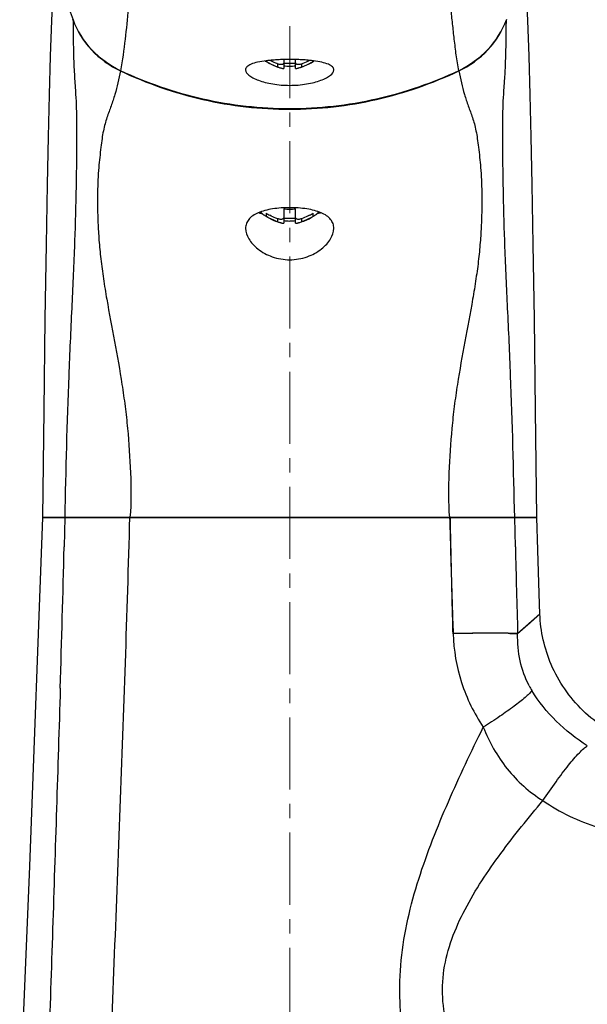
# Model space of a CAD drawing. Units: millimetres. Extents: x 2924 to 3957, y -75 to 645.
# Drawn here: x 3671 to 3719, y 471 to 555 of the extents above; entities that cross this region are included whole.
import ezdxf

# ---------------------------------------------------------------- set-up
doc = ezdxf.new("R2010")
doc.units = ezdxf.units.MM
doc.header["$LTSCALE"] = 16.335
doc.header["$PDMODE"] = 3
doc.header["$PDSIZE"] = 0.3
doc.linetypes.add('CENTER', pattern=[0.6, 0.375, -0.075, 0.075, -0.075])
doc.layers.get('0').update_dxf_attribs({"linetype": 'CONTINUOUS'})
doc.layers.get('Defpoints').update_dxf_attribs({"linetype": 'CONTINUOUS'})
for name, color, linetype in [('931-L0Z00001CP0', 7, 'CONTINUOUS'), ('931-L1X566N0', 7, 'CONTINUOUS'), ('931-L4Z00003CP0', 7, 'CONTINUOUS'), ('931-T1Z00002CP0', 7, 'CONTINUOUS'), ('F1A9070BASHOUCENTER', 7, 'CONTINUOUS')]:
    doc.layers.add(name, color=color, linetype=linetype)
doc.styles.get("Standard").update_dxf_attribs({"font": 'simfang.ttf'})
doc.styles.add('WMF-宋体0', font='txt')
doc.dimstyles.get("Standard").update_dxf_attribs({"dimtxt": 2.3, "dimasz": 2.4, "dimexe": 2, "dimexo": 0.8, "dimtad": 1, "dimdsep": 46, "dimtxsty": 'Standard', "dimcen": 0.09, "dimclrt": 3, "dimazin": 2, "dimtol": 1, "dimtp": 0.01, "dimtm": 0.01, "dimtfac": 1, "dimtofl": 0, "dimtmove": 0, "dimatfit": 3, "dimfxl": 0, "dimtolj": 1, "dimarcsym": 0})

# ---------------------------------------------------------------- blocks, each defined once
blk = doc.blocks.new('*D24')
at = {"color": 3, "lineweight": -2, "transparency": 16777216}
for p, q in [((3692.966, 600.002), (3639.28, 600.002)), ((3640.28, 593.002), (3640.28, 420.503)), ((3667.992, 413.503), (3639.28, 413.503))]:
    blk.add_line(p, q, dxfattribs=at)
at = {"color": 3, "transparency": 16777216}
for points in [[(3639.114, 593.002), (3641.447, 593.002), (3640.28, 600.002)], [(3639.114, 420.503), (3641.447, 420.503), (3640.28, 413.503)]]:
    blk.add_solid(points, dxfattribs=at)
at = {"layer": 'Defpoints', "color": 0, "transparency": 16777216}
for p in [(3693.766, 600.002), (3640.28, 413.503), (3668.792, 413.503)]:
    blk.add_point(p, dxfattribs=at)
at = {"color": 3, "lineweight": 13, "transparency": 16777216, "insert": (3635.655, 506.753), "char_height": 8, "attachment_point": 5, "rotation": 90, "style": 'WMF-宋体0'}
blk.add_mtext('\\A1;186', dxfattribs=at)
blk = doc.blocks.new('*D25')
at = {"color": 3, "lineweight": -2, "transparency": 16777216}
for p, q in [((3667.542, 387.803), (3667.542, 612.279)), ((3780.046, 548.717), (3780.046, 612.279)), ((3773.046, 611.279), (3674.542, 611.279))]:
    blk.add_line(p, q, dxfattribs=at)
at = {"color": 3, "transparency": 16777216}
for points in [[(3674.542, 612.445), (3674.542, 610.112), (3667.542, 611.279)], [(3773.046, 612.445), (3773.046, 610.112), (3780.046, 611.279)]]:
    blk.add_solid(points, dxfattribs=at)
at = {"layer": 'Defpoints', "color": 0, "transparency": 16777216}
for p in [(3667.542, 611.279), (3780.046, 547.917), (3667.542, 387.003)]:
    blk.add_point(p, dxfattribs=at)
at = {"color": 3, "lineweight": 13, "transparency": 16777216, "insert": (3723.794, 615.904), "char_height": 8, "attachment_point": 5, "style": 'WMF-宋体0'}
blk.add_mtext('\\A1;112.5', dxfattribs=at)
blk = doc.blocks.new('*D27')
at = {"color": 3, "lineweight": -2, "transparency": 16777216}
for p, q in [((3692.966, 600.002), (3623.988, 600.002)), ((3624.988, 367.003), (3624.988, 593.002)), ((3677.492, 360.003), (3623.988, 360.003))]:
    blk.add_line(p, q, dxfattribs=at)
at = {"color": 3, "transparency": 16777216}
for points in [[(3623.821, 593.002), (3626.155, 593.002), (3624.988, 600.002)], [(3623.821, 367.003), (3626.155, 367.003), (3624.988, 360.003)]]:
    blk.add_solid(points, dxfattribs=at)
at = {"layer": 'Defpoints', "color": 0, "transparency": 16777216}
for p in [(3624.988, 600.002), (3693.766, 600.002), (3678.292, 360.003)]:
    blk.add_point(p, dxfattribs=at)
at = {"color": 3, "lineweight": 13, "transparency": 16777216, "insert": (3620.363, 480.003), "char_height": 8, "attachment_point": 5, "rotation": 90, "style": 'WMF-宋体0'}
blk.add_mtext('\\A1;240', dxfattribs=at)

msp = doc.modelspace()

# ---------------------------------------------------------------- linework, layer by layer
at = {"layer": '931-L0Z00001CP0', "color": 7, "linetype": 'Continuous'}
for p, q in [((3675.546, 549.23), (3675.556, 549.083)), ((3672.788, 512.503), (3714.786, 512.503))]:
    msp.add_line(p, q, dxfattribs=at)
for points in [[(3674.021, 563.925), (3673.836, 560.732), (3673.678, 557.652), (3673.549, 554.776), (3673.438, 551.744), (3673.339, 548.436), (3673.249, 544.879), (3673.166, 540.822), (3673.079, 535.724), (3672.989, 529.383), (3672.893, 521.618), (3672.787, 512.503)], [(3714.786, 512.503), (3714.68, 521.618), (3714.584, 529.383), (3714.494, 535.724), (3714.408, 540.822), (3714.324, 544.879), (3714.235, 548.436), (3714.135, 551.745), (3714.025, 554.776), (3713.895, 557.652), (3713.737, 560.732), (3713.552, 563.925)]]:
    msp.add_lwpolyline(points, dxfattribs=at)
msp.add_arc((3569.289, 559.088), 143.078, 355.99411, 356.21692, dxfattribs=at)
msp.add_open_spline([(3674.349, 558.499), (3674.582, 557.253), (3674.931, 556.025), (3675.371, 554.836)], degree=3, dxfattribs=at)
for points, knots in [([(3675.371, 554.836), (3675.373, 554.404), (3675.382, 553.526), (3675.404, 552.177), (3675.449, 550.74), (3675.51, 549.75), (3675.546, 549.23)], [0, 0, 0, 0, 0.231082, 0.469297, 0.721558, 1, 1, 1, 1]), ([(3675.371, 554.836), (3675.718, 553.896), (3676.805, 552.13), (3678.482, 550.914), (3679.399, 550.481)], [0, 0, 0, 0, 0.496959, 1, 1, 1, 1]), ([(3708.174, 550.481), (3709.091, 550.914), (3710.768, 552.13), (3711.855, 553.897), (3712.203, 554.836)], [0, 0, 0, 0, 0.503042, 1, 1, 1, 1]), ([(3712.056, 549.648), (3712.087, 550.122), (3712.147, 551.241), (3712.185, 552.971), (3712.199, 554.226), (3712.203, 554.836)], [0, 0, 0, 0, 0.274771, 0.64759, 1, 1, 1, 1]), ([(3679.399, 550.481), (3679.333, 550.144), (3679.198, 549.471), (3678.94, 548.474), (3678.67, 547.66), (3678.433, 547.009), (3678.248, 546.505), (3678.08, 545.965), (3677.938, 545.367), (3677.831, 544.699), (3677.701, 543.66), (3677.53, 542.14), (3677.449, 540.449), (3677.452, 538.878), (3677.489, 537.52), (3677.572, 536.043), (3677.724, 534.455), (3677.95, 532.779), (3678.334, 530.436), (3678.912, 527.445), (3679.454, 524.413), (3679.808, 521.946), (3680.084, 519.446), (3680.285, 516.299), (3680.326, 513.763), (3680.212, 512.503)], [0, 0, 0, 0, 0.026823, 0.05359, 0.080318, 0.09382, 0.107651, 0.122212, 0.138023, 0.155593, 0.175021, 0.219808, 0.274954, 0.307122, 0.342477, 0.381006, 0.422653, 0.466997, 0.513093, 0.608041, 0.704844, 0.753638, 0.802628, 0.901166, 1, 1, 1, 1]), ([(3679.399, 550.481), (3681.633, 549.427), (3686.349, 547.787), (3693.787, 546.933), (3701.225, 547.787), (3705.94, 549.427), (3708.174, 550.481)], [0, 0, 0, 0, 0.24963, 0.5, 0.75037, 1, 1, 1, 1]), ([(3708.174, 550.481), (3708.238, 550.143), (3708.375, 549.471), (3708.633, 548.474), (3708.958, 547.491), (3709.273, 546.67), (3709.494, 545.965), (3709.633, 545.366), (3709.741, 544.699), (3709.879, 543.661), (3710.037, 542.14), (3710.126, 540.449), (3710.123, 538.878), (3710.084, 537.52), (3710, 536.042), (3709.851, 534.454), (3709.623, 532.778), (3709.238, 530.435), (3708.662, 527.444), (3708.119, 524.412), (3707.766, 521.946), (3707.49, 519.446), (3707.288, 516.299), (3707.247, 513.763), (3707.362, 512.503)], [0, 0, 0, 0, 0.026825, 0.053592, 0.080324, 0.107646, 0.122206, 0.138044, 0.155583, 0.174944, 0.219861, 0.274947, 0.307092, 0.342478, 0.381077, 0.422698, 0.467001, 0.513146, 0.608067, 0.704851, 0.753647, 0.802637, 0.901171, 1, 1, 1, 1]), ([(3675.556, 549.083), (3675.583, 548.692), (3675.638, 547.897), (3675.671, 546.644), (3675.672, 545.253), (3675.67, 543.673), (3675.653, 541.893), (3675.604, 539.138), (3675.496, 535.248), (3675.253, 530.11), (3674.894, 522.456), (3674.751, 516.526), (3674.663, 512.503)], [0, 0, 0, 0, 0.032125, 0.065359, 0.102695, 0.146141, 0.194841, 0.248598, 0.371993, 0.51381, 0.670184, 1, 1, 1, 1]), ([(3712.91, 512.503), (3712.822, 516.528), (3712.68, 522.461), (3712.319, 530.118), (3712.077, 535.257), (3711.969, 539.148), (3711.92, 541.903), (3711.903, 543.683), (3711.901, 545.262), (3711.903, 546.653), (3711.936, 547.906), (3711.991, 548.701), (3712.018, 549.092)], [0, 0, 0, 0, 0.329898, 0.486292, 0.62811, 0.751495, 0.805238, 0.853925, 0.897342, 0.934653, 0.967872, 1, 1, 1, 1]), ([(3693.787, 538.845), (3693.3, 538.845), (3692.588, 538.799), (3691.695, 538.62), (3691.125, 538.433), (3690.654, 538.186), (3690.299, 537.876), (3690.081, 537.502), (3690.037, 537.227), (3690.037, 537.093)], [0, 0, 0, 0, 0.322423, 0.470008, 0.602795, 0.719022, 0.819957, 0.910911, 1, 1, 1, 1]), ([(3697.537, 537.093), (3697.537, 537.227), (3697.492, 537.502), (3697.274, 537.876), (3696.919, 538.186), (3696.449, 538.433), (3695.878, 538.62), (3694.985, 538.799), (3694.273, 538.845), (3693.787, 538.845)], [0, 0, 0, 0, 0.089107, 0.180075, 0.28102, 0.397248, 0.530024, 0.677604, 1, 1, 1, 1]), ([(3690.037, 537.093), (3690.037, 536.782), (3690.219, 536.288), (3690.642, 535.731), (3691.267, 535.152), (3692.311, 534.586), (3693.282, 534.418), (3693.787, 534.418)], [0, 0, 0, 0, 0.186986, 0.298051, 0.420818, 0.696359, 1, 1, 1, 1]), ([(3693.787, 534.418), (3694.292, 534.418), (3695.262, 534.586), (3696.306, 535.152), (3696.931, 535.731), (3697.354, 536.288), (3697.537, 536.782), (3697.537, 537.093)], [0, 0, 0, 0, 0.303593, 0.579079, 0.701828, 0.812928, 1, 1, 1, 1])]:
    msp.add_open_spline(points, degree=3, knots=knots, dxfattribs=at)
at = {"layer": '931-L1X566N0', "color": 7, "linetype": 'Continuous'}
for p, q in [((3691.787, 551.331), (3691.787, 551.294)), ((3692.787, 550.815), (3692.787, 551.065)), ((3693.287, 551.436), (3693.287, 550.69)), ((3693.287, 551.125), (3694.287, 551.125)), ((3694.287, 550.69), (3694.287, 551.437)), ((3694.787, 551.065), (3694.787, 550.815)), ((3695.787, 551.294), (3695.787, 551.333)), ((3693.287, 538.753), (3693.287, 537.523)), ((3694.287, 537.523), (3694.287, 538.753)), ((3691.513, 538.289), (3691.512, 538.289)), ((3691.787, 538.378), (3691.787, 538.127)), ((3691.787, 538.334), (3691.861, 538.334)), ((3692.787, 537.648), (3692.787, 537.899)), ((3693.287, 537.958), (3694.287, 537.958)), ((3694.787, 537.899), (3694.787, 537.648)), ((3695.712, 538.334), (3695.787, 538.334)), ((3695.787, 538.127), (3695.787, 538.378)), ((3696.061, 538.289), (3696.061, 538.289))]:
    msp.add_line(p, q, dxfattribs=at)
for centre, radius, start, end in [((3694.83, 556.267), 5.844, 237.80678, 238.53753), ((3692.743, 556.269), 5.846, 301.46258, 302.22078), ((3693.788, 554.17), 3.29, 261.2395, 269.98174), ((3693.786, 554.165), 3.285, 270.01501, 278.76894), ((3693.788, 542), 3.285, 261.23106, 269.98499), ((3693.786, 542.005), 3.29, 270.01826, 278.7605), ((3691.801, 538.721), 0.519, 229.8294, 231.41743), ((3691.962, 538.945), 0.795, 232.64635, 235.56894), ((3694.93, 543.261), 6.033, 235.49395, 238.51758), ((3694.719, 543.154), 5.604, 238.45428, 242.09768), ((3693.788, 541.003), 3.29, 261.2395, 269.98174), ((3693.786, 540.999), 3.285, 270.01501, 278.76894), ((3692.815, 543.224), 5.685, 297.92008, 301.51986), ((3692.643, 543.261), 6.033, 301.48243, 304.50604), ((3695.6, 538.961), 0.815, 304.46702, 307.32874), ((3695.764, 538.732), 0.533, 308.5099, 309.3366)]:
    msp.add_arc(centre, radius, start, end, dxfattribs=at)
for points, knots in [([(3691.78, 551.283), (3691.859, 551.234), (3692.18, 551.048), (3692.521, 550.895), (3692.784, 550.806)], [0, 0, 0, 0, 0.250832, 1, 1, 1, 1]), ([(3691.787, 551.294), (3691.865, 551.245), (3692.185, 551.06), (3692.524, 550.906), (3692.787, 550.815)], [0, 0, 0, 0, 0.249678, 1, 1, 1, 1]), ([(3692.787, 551.065), (3692.728, 551.086), (3692.494, 551.172), (3692.268, 551.277), (3692.103, 551.364)], [0, 0, 0, 0, 0.250423, 1, 1, 1, 1]), ([(3693.287, 551.19), (3693.287, 551.172), (3693.281, 551.136), (3693.251, 551.086), (3693.203, 551.049), (3693.137, 551.025), (3693.06, 551.015), (3692.972, 551.019), (3692.88, 551.036), (3692.818, 551.054), (3692.787, 551.065)], [0, 0, 0, 0, 0.091594, 0.182871, 0.282252, 0.396334, 0.527696, 0.67488, 0.833912, 1, 1, 1, 1]), ([(3694.787, 551.065), (3694.756, 551.054), (3694.693, 551.036), (3694.601, 551.019), (3694.514, 551.015), (3694.436, 551.025), (3694.371, 551.049), (3694.322, 551.086), (3694.292, 551.136), (3694.287, 551.172), (3694.287, 551.19)], [0, 0, 0, 0, 0.166087, 0.325134, 0.472316, 0.603671, 0.71775, 0.817121, 0.908398, 1, 1, 1, 1]), ([(3695.471, 551.364), (3695.416, 551.335), (3695.194, 551.223), (3694.963, 551.126), (3694.787, 551.065)], [0, 0, 0, 0, 0.249741, 1, 1, 1, 1]), ([(3694.787, 550.815), (3694.874, 550.845), (3695.22, 550.977), (3695.55, 551.149), (3695.787, 551.294)], [0, 0, 0, 0, 0.250674, 1, 1, 1, 1]), ([(3694.789, 550.806), (3694.877, 550.836), (3695.225, 550.966), (3695.556, 551.137), (3695.794, 551.283)], [0, 0, 0, 0, 0.249248, 1, 1, 1, 1]), ([(3692.784, 550.806), (3692.816, 550.796), (3692.944, 550.754), (3693.074, 550.719), (3693.172, 550.697)], [0, 0, 0, 0, 0.250949, 1, 1, 1, 1]), ([(3692.787, 550.815), (3692.856, 550.791), (3692.957, 550.757), (3693.086, 550.718), (3693.145, 550.703), (3693.172, 550.697)], [0, 0, 0, 0, 0.547535, 0.793533, 1, 1, 1, 1]), ([(3693.172, 550.697), (3693.18, 550.695), (3693.197, 550.691), (3693.221, 550.687), (3693.24, 550.684), (3693.257, 550.683), (3693.269, 550.682), (3693.278, 550.683), (3693.283, 550.685), (3693.285, 550.686), (3693.286, 550.688), (3693.287, 550.689), (3693.287, 550.69)], [0, 0, 0, 0, 0.229341, 0.428956, 0.597693, 0.73504, 0.841166, 0.917157, 0.944765, 0.966449, 0.983886, 1, 1, 1, 1]), ([(3694.287, 550.69), (3694.287, 550.689), (3694.287, 550.688), (3694.289, 550.686), (3694.291, 550.685), (3694.296, 550.683), (3694.304, 550.682), (3694.317, 550.683), (3694.333, 550.684), (3694.353, 550.687), (3694.376, 550.691), (3694.393, 550.695), (3694.402, 550.697)], [0, 0, 0, 0, 0.016101, 0.03353, 0.055206, 0.08281, 0.158807, 0.264923, 0.402287, 0.571031, 0.770653, 1, 1, 1, 1]), ([(3694.402, 550.697), (3694.429, 550.703), (3694.488, 550.718), (3694.616, 550.757), (3694.717, 550.791), (3694.787, 550.815)], [0, 0, 0, 0, 0.20648, 0.452486, 1, 1, 1, 1]), ([(3694.402, 550.697), (3694.434, 550.704), (3694.565, 550.736), (3694.694, 550.774), (3694.789, 550.806)], [0, 0, 0, 0, 0.248541, 1, 1, 1, 1]), ([(3691.466, 538.325), (3691.451, 538.337), (3691.425, 538.362), (3691.393, 538.404), (3691.373, 538.446), (3691.367, 538.475), (3691.366, 538.489)], [0, 0, 0, 0, 0.294517, 0.553765, 0.785228, 1, 1, 1, 1]), ([(3696.207, 538.491), (3696.206, 538.476), (3696.201, 538.445), (3696.179, 538.402), (3696.146, 538.359), (3696.117, 538.333), (3696.102, 538.32)], [0, 0, 0, 0, 0.213295, 0.443888, 0.703529, 1, 1, 1, 1]), ([(3691.476, 538.313), (3691.448, 538.319), (3691.339, 538.345), (3691.232, 538.373), (3691.154, 538.397)], [0, 0, 0, 0, 0.260867, 1, 1, 1, 1]), ([(3691.465, 538.321), (3691.439, 538.327), (3691.337, 538.352), (3691.237, 538.379), (3691.163, 538.402)], [0, 0, 0, 0, 0.261261, 1, 1, 1, 1]), ([(3691.334, 538.474), (3691.343, 538.458), (3691.363, 538.427), (3691.41, 538.371), (3691.451, 538.335), (3691.48, 538.313)], [0, 0, 0, 0, 0.251563, 0.499972, 1, 1, 1, 1]), ([(3691.512, 538.289), (3691.509, 538.291), (3691.497, 538.3), (3691.486, 538.309), (3691.477, 538.315)], [0, 0, 0, 0, 0.257678, 1, 1, 1, 1]), ([(3691.78, 538.116), (3691.859, 538.067), (3692.18, 537.881), (3692.521, 537.729), (3692.784, 537.64)], [0, 0, 0, 0, 0.250832, 1, 1, 1, 1]), ([(3691.787, 538.127), (3691.865, 538.079), (3692.185, 537.893), (3692.524, 537.739), (3692.787, 537.648)], [0, 0, 0, 0, 0.249678, 1, 1, 1, 1]), ([(3692.787, 537.899), (3692.727, 537.919), (3692.491, 538.007), (3692.263, 538.113), (3692.096, 538.201)], [0, 0, 0, 0, 0.250428, 1, 1, 1, 1]), ([(3693.287, 538.024), (3693.287, 538.006), (3693.281, 537.969), (3693.251, 537.92), (3693.203, 537.882), (3693.137, 537.858), (3693.06, 537.848), (3692.972, 537.853), (3692.88, 537.87), (3692.818, 537.888), (3692.787, 537.899)], [0, 0, 0, 0, 0.091594, 0.182871, 0.282252, 0.396334, 0.527696, 0.67488, 0.833912, 1, 1, 1, 1]), ([(3694.787, 537.899), (3694.756, 537.888), (3694.693, 537.87), (3694.601, 537.853), (3694.514, 537.848), (3694.436, 537.858), (3694.371, 537.882), (3694.322, 537.92), (3694.292, 537.969), (3694.287, 538.006), (3694.287, 538.024)], [0, 0, 0, 0, 0.166087, 0.325134, 0.472316, 0.603671, 0.71775, 0.817121, 0.908398, 1, 1, 1, 1]), ([(3695.477, 538.2), (3695.421, 538.171), (3695.197, 538.058), (3694.965, 537.96), (3694.787, 537.899)], [0, 0, 0, 0, 0.24974, 1, 1, 1, 1]), ([(3694.787, 537.648), (3694.874, 537.679), (3695.22, 537.811), (3695.55, 537.982), (3695.787, 538.127)], [0, 0, 0, 0, 0.250674, 1, 1, 1, 1]), ([(3694.789, 537.64), (3694.877, 537.669), (3695.225, 537.799), (3695.556, 537.971), (3695.794, 538.116)], [0, 0, 0, 0, 0.249248, 1, 1, 1, 1]), ([(3696.096, 538.315), (3696.093, 538.313), (3696.082, 538.304), (3696.07, 538.296), (3696.061, 538.289)], [0, 0, 0, 0, 0.242546, 1, 1, 1, 1]), ([(3696.094, 538.313), (3696.123, 538.335), (3696.164, 538.372), (3696.211, 538.428), (3696.231, 538.459), (3696.24, 538.475)], [0, 0, 0, 0, 0.499933, 0.748343, 1, 1, 1, 1]), ([(3696.419, 538.397), (3696.394, 538.389), (3696.287, 538.359), (3696.18, 538.332), (3696.098, 538.313)], [0, 0, 0, 0, 0.239015, 1, 1, 1, 1]), ([(3696.41, 538.402), (3696.386, 538.394), (3696.286, 538.365), (3696.185, 538.339), (3696.108, 538.321)], [0, 0, 0, 0, 0.238591, 1, 1, 1, 1]), ([(3692.784, 537.64), (3692.816, 537.629), (3692.944, 537.588), (3693.074, 537.553), (3693.172, 537.53)], [0, 0, 0, 0, 0.250949, 1, 1, 1, 1]), ([(3692.787, 537.648), (3692.856, 537.624), (3692.957, 537.59), (3693.086, 537.552), (3693.145, 537.537), (3693.172, 537.53)], [0, 0, 0, 0, 0.547535, 0.793533, 1, 1, 1, 1]), ([(3693.172, 537.53), (3693.18, 537.528), (3693.197, 537.525), (3693.221, 537.521), (3693.24, 537.518), (3693.257, 537.516), (3693.269, 537.516), (3693.278, 537.517), (3693.283, 537.518), (3693.285, 537.519), (3693.286, 537.521), (3693.287, 537.522), (3693.287, 537.523)], [0, 0, 0, 0, 0.229341, 0.428956, 0.597693, 0.73504, 0.841166, 0.917157, 0.944765, 0.966449, 0.983886, 1, 1, 1, 1]), ([(3694.287, 537.523), (3694.287, 537.522), (3694.287, 537.521), (3694.289, 537.519), (3694.291, 537.518), (3694.296, 537.517), (3694.304, 537.516), (3694.317, 537.516), (3694.333, 537.518), (3694.353, 537.521), (3694.376, 537.525), (3694.393, 537.528), (3694.402, 537.53)], [0, 0, 0, 0, 0.016101, 0.03353, 0.055206, 0.08281, 0.158807, 0.264923, 0.402287, 0.571031, 0.770653, 1, 1, 1, 1]), ([(3694.402, 537.53), (3694.429, 537.537), (3694.488, 537.552), (3694.616, 537.59), (3694.717, 537.624), (3694.787, 537.648)], [0, 0, 0, 0, 0.20648, 0.452486, 1, 1, 1, 1]), ([(3694.402, 537.53), (3694.434, 537.538), (3694.565, 537.569), (3694.694, 537.608), (3694.789, 537.64)], [0, 0, 0, 0, 0.248541, 1, 1, 1, 1])]:
    msp.add_open_spline(points, degree=3, knots=knots, dxfattribs=at)
at = {"layer": '931-L4Z00003CP0', "color": 7, "linetype": 'Continuous'}
for centre, radius, start, end in [((3693.225, 539.826), 11.605, 95.658, 97.1159), ((3693.51, 536.805), 14.639, 93.63425, 95.60396), ((3693.648, 534.705), 16.744, 93.01117, 93.64979), ((3693.749, 532.646), 18.805, 91.45259, 92.98923), ((3693.785, 531.263), 20.189, 89.9952, 91.4547), ((3693.788, 531.246), 20.205, 88.54781, 90.00494), ((3693.84, 533.044), 18.407, 86.99873, 88.56626), ((3693.922, 534.644), 16.804, 86.43711, 86.99212), ((3694.106, 537.344), 14.099, 84.35536, 86.50053), ((3694.4, 540.286), 11.142, 82.73751, 84.3717)]:
    msp.add_arc(centre, radius, start, end, dxfattribs=at)
for points, knots in [([(3681.422, 571.319), (3681.377, 570.888), (3681.298, 570.025), (3681.189, 568.729), (3681.084, 567.432), (3680.963, 565.701), (3680.815, 563.537), (3680.601, 560.949), (3680.347, 558.369), (3680.073, 555.778), (3679.808, 553.147), (3679.578, 551.379), (3679.414, 550.492)], [0, 0, 0, 0, 0.062147, 0.124277, 0.186396, 0.248615, 0.373121, 0.497266, 0.620853, 0.744709, 0.870736, 1, 1, 1, 1]), ([(3708.16, 550.492), (3708.064, 550.935), (3707.937, 551.83), (3707.779, 553.164), (3707.63, 554.484), (3707.494, 555.789), (3707.363, 557.083), (3707.23, 558.371), (3707.099, 559.657), (3706.937, 561.378), (3706.795, 563.104), (3706.669, 564.834), (3706.581, 566.134), (3706.488, 567.432), (3706.349, 569.161), (3706.242, 570.457), (3706.151, 571.319)], [0, 0, 0, 0, 0.064951, 0.129334, 0.192671, 0.25528, 0.317385, 0.379177, 0.440888, 0.502736, 0.626889, 0.689119, 0.751394, 0.813599, 0.875723, 1, 1, 1, 1]), ([(3679.414, 550.492), (3678.493, 550.924), (3676.809, 552.142), (3675.718, 553.914), (3675.37, 554.856)], [0, 0, 0, 0, 0.503051, 1, 1, 1, 1]), ([(3712.203, 554.856), (3711.855, 553.914), (3710.764, 552.142), (3709.08, 550.924), (3708.16, 550.492)], [0, 0, 0, 0, 0.49695, 1, 1, 1, 1]), ([(3691.787, 551.341), (3691.543, 551.311), (3691.108, 551.241), (3690.608, 551.101), (3690.31, 550.952), (3690.158, 550.838), (3690.06, 550.709), (3690.037, 550.611), (3690.037, 550.565)], [0, 0, 0, 0, 0.36477, 0.652198, 0.764307, 0.856337, 0.932227, 1, 1, 1, 1]), ([(3697.537, 550.565), (3697.537, 550.61), (3697.514, 550.708), (3697.418, 550.836), (3697.267, 550.95), (3696.973, 551.098), (3696.479, 551.238), (3696.05, 551.308), (3695.808, 551.339)], [0, 0, 0, 0, 0.068013, 0.144042, 0.236145, 0.34826, 0.635463, 1, 1, 1, 1]), ([(3708.16, 550.492), (3705.927, 549.444), (3701.215, 547.815), (3693.787, 546.968), (3686.359, 547.815), (3681.647, 549.444), (3679.414, 550.492)], [0, 0, 0, 0, 0.249633, 0.5, 0.750367, 1, 1, 1, 1]), ([(3690.037, 550.565), (3690.037, 550.387), (3690.287, 550.114), (3690.689, 549.869), (3691.158, 549.664), (3691.72, 549.491), (3692.602, 549.306), (3693.306, 549.252), (3693.787, 549.252)], [0, 0, 0, 0, 0.128219, 0.227414, 0.350084, 0.4932, 0.652689, 1, 1, 1, 1]), ([(3693.787, 549.252), (3694.268, 549.252), (3694.972, 549.306), (3695.854, 549.491), (3696.416, 549.664), (3696.884, 549.869), (3697.287, 550.114), (3697.537, 550.387), (3697.537, 550.565)], [0, 0, 0, 0, 0.347383, 0.506883, 0.649975, 0.772602, 0.871762, 1, 1, 1, 1])]:
    msp.add_open_spline(points, degree=3, knots=knots, dxfattribs=at)
at = {"layer": '931-T1Z00002CP0', "color": 7, "linetype": 'Continuous'}
for p, q in [((3714.792, 512.503), (3672.792, 512.503)), ((3674.676, 512.503), (3674.611, 509.994)), ((3674.676, 512.503), (3674.617, 509.994)), ((3712.968, 509.995), (3712.909, 512.503)), ((3712.968, 509.995), (3712.909, 512.503)), ((3715.056, 504.283), (3713.162, 502.614))]:
    msp.add_line(p, q, dxfattribs=at)
for points in [[(3672.792, 512.503), (3671.678, 482.826), (3670.284, 449.461), (3668.792, 413.503)], [(3715.056, 504.283), (3714.996, 506.042), (3714.876, 509.704), (3714.792, 512.503)], [(3715.056, 504.283), (3714.85, 504.099), (3714.223, 503.546), (3713.162, 502.614)]]:
    msp.add_lwpolyline(points, dxfattribs=at)
for centre, radius, start, end in [((5055.038, 548.034), 1348.124, 181.51028, 181.720741), ((5605.097, 552.041), 1898.095, 181.193576, 181.343036), ((1508.2, 563.437), 2167.076, 358.269295, 358.586863), ((5645.791, 557.281), 1933.402, 181.401435, 181.620236), ((6033.896, 562.093), 2327.013, 181.343023, 181.464671), ((5361.708, 557.245), 1654.931, 181.720652, 181.89171), ((3712.479, 272.521), 230.144, 90.93095, 91.20375), ((3712.37, 278.258), 224.406, 90.92695, 91.19799), ((3711.883, 308.47), 194.19, 90.69182, 90.92756), ((3711.795, 314.591), 188.067, 90.68744, 90.93082), ((3711.487, 340.149), 162.508, 90.47139, 90.68702), ((3711.442, 344.461), 158.196, 90.46798, 90.68946), ((3711.187, 377.329), 125.326, 90.02657, 90.47418), ((3711.148, 386.068), 116.588, 90.00942, 90.49052), ((3711.146, 424.891), 77.765, 89.39972, 90.01222), ((3711.18, 431.591), 71.064, 89.37069, 90.04091), ((3711.442, 456.108), 46.546, 88.86891, 89.36253), ((3711.493, 459.383), 43.271, 88.85026, 89.38121), ((3720.806, 501.706), 7.543, 207.97771, 211.48191)]:
    msp.add_arc(centre, radius, start, end, dxfattribs=at)
for points, knots in [([(3676.636, 413.503), (3676.946, 421.753), (3677.542, 438.258), (3678.435, 463.015), (3679.385, 487.762), (3679.985, 504.257), (3680.202, 512.503)], [0, 0, 0, 0, 0.250033, 0.50014, 0.750218, 1, 1, 1, 1]), ([(3727.049, 492.705), (3725.581, 492.705), (3723.295, 493.129), (3720.556, 494.526), (3718.656, 496.011), (3717.105, 497.858), (3715.612, 500.545), (3715.108, 502.815), (3715.056, 504.283)], [0, 0, 0, 0, 0.239953, 0.368747, 0.5, 0.631253, 0.760047, 1, 1, 1, 1]), ([(3707.678, 502.614), (3707.718, 501.206), (3708.212, 498.397), (3709.451, 495.826), (3710.243, 494.67)], [0, 0, 0, 0, 0.501359, 1, 1, 1, 1]), ([(3712.361, 502.645), (3712.444, 502.644), (3712.711, 502.637), (3712.978, 502.628), (3713.162, 502.614)], [0, 0, 0, 0, 0.309563, 1, 1, 1, 1]), ([(3713.162, 502.614), (3713.112, 502.618), (3712.845, 502.634), (3712.577, 502.641), (3712.361, 502.645)], [0, 0, 0, 0, 0.190462, 1, 1, 1, 1]), ([(3714.145, 498.167), (3713.791, 498.833), (3713.271, 500.297), (3713.145, 501.838), (3713.162, 502.614)], [0, 0, 0, 0, 0.492686, 1, 1, 1, 1]), ([(3674.288, 497.987), (3674.083, 491.154), (3673.637, 477.488), (3672.972, 456.99), (3672.33, 436.49), (3671.897, 422.823), (3671.673, 415.99)], [0, 0, 0, 0, 0.249998, 0.499992, 0.749997, 1, 1, 1, 1]), ([(3714.374, 497.767), (3714.296, 497.675), (3714.108, 497.477), (3713.616, 497.025), (3712.794, 496.378), (3711.606, 495.541), (3710.717, 494.966), (3710.243, 494.67)], [0, 0, 0, 0, 0.069706, 0.15779, 0.3872, 0.675657, 1, 1, 1, 1]), ([(3719.081, 493.082), (3718.128, 493.676), (3716.365, 495.072), (3714.951, 496.824), (3714.374, 497.767)], [0, 0, 0, 0, 0.503986, 1, 1, 1, 1]), ([(3703.557, 467.765), (3703.456, 468.348), (3703.282, 469.52), (3703.097, 471.88), (3703.187, 474.844), (3703.77, 478.346), (3704.716, 481.757), (3705.906, 485.08), (3707.707, 489.404), (3709.213, 492.574), (3710.243, 494.67)], [0, 0, 0, 0, 0.062922, 0.125826, 0.25147, 0.376946, 0.502203, 0.627187, 0.751844, 1, 1, 1, 1]), ([(3710.243, 494.67), (3710.741, 493.403), (3712.087, 490.988), (3714.158, 489.129), (3715.314, 488.415)], [0, 0, 0, 0, 0.500629, 1, 1, 1, 1]), ([(3715.314, 488.415), (3715.674, 488.959), (3716.378, 489.983), (3717.405, 491.346), (3718.199, 492.283), (3718.743, 492.818), (3718.975, 493.009), (3719.081, 493.082)], [0, 0, 0, 0, 0.325028, 0.619464, 0.850628, 0.93586, 1, 1, 1, 1]), ([(3707.332, 468.676), (3707.071, 469.538), (3706.708, 471.313), (3706.802, 474.036), (3707.507, 476.68), (3709.051, 480.063), (3711.688, 484.002), (3714.076, 486.955), (3715.314, 488.415)], [0, 0, 0, 0, 0.121515, 0.242048, 0.363839, 0.487975, 0.741914, 1, 1, 1, 1]), ([(3715.314, 488.415), (3716.744, 487.425), (3719.94, 485.88), (3723.449, 485.375), (3725.197, 485.375)], [0, 0, 0, 0, 0.498679, 1, 1, 1, 1])]:
    msp.add_open_spline(points, degree=3, knots=knots, dxfattribs=at)
at = {"layer": 'F1A9070BASHOUCENTER', "color": 1, "linetype": 'CENTER', "lineweight": 13}
msp.add_line((3693.787, 603.302), (3693.787, 352.586), dxfattribs=at)

# ---------------------------------------------------------------- dimensions: what is measured, and where the dimension line sits
at = {"lineweight": 13}
dim = msp.add_linear_dim(base=(3667.542, 611.279), p1=(3780.046, 547.917), p2=(3667.542, 387.003), dimstyle='Standard', override={"dimtxt": 8, "dimasz": 7, "dimexe": 1, "dimdec": 1, "dimzin": 0, "dimtxsty": 'WMF-宋体0', "dimcen": 2.673, "dimclrd": 3, "dimclre": 3, "dimadec": 0, "dimazin": 0, "dimtol": 0, "dimtdec": 1, "dimtzin": 0}, dxfattribs=at)
dim.commit()
dim.dimension.update_dxf_attribs({"geometry": '*D25', "text_midpoint": (3723.794, 615.904)})
dim = msp.add_linear_dim(base=(3624.988, 600.002), p1=(3678.292, 360.003), p2=(3693.766, 600.002), angle=90, dimstyle='Standard', override={"dimtxt": 8, "dimasz": 7, "dimexe": 1, "dimdec": 0, "dimzin": 0, "dimtxsty": 'WMF-宋体0', "dimcen": 2.673, "dimclrd": 3, "dimclre": 3, "dimadec": 0, "dimazin": 0, "dimtol": 0, "dimtdec": 1, "dimtzin": 0}, dxfattribs=at)
dim.commit()
dim.dimension.update_dxf_attribs({"geometry": '*D27', "text_midpoint": (3624.988, 480.003), "dimtype": 160})
dim = msp.add_linear_dim(base=(3640.28, 413.503), p1=(3693.766, 600.002), p2=(3668.792, 413.503), angle=90, dimstyle='Standard', override={"dimtxt": 8, "dimasz": 7, "dimexe": 1, "dimdec": 0, "dimzin": 0, "dimtxsty": 'WMF-宋体0', "dimcen": 2.673, "dimclrd": 3, "dimclre": 3, "dimadec": 0, "dimazin": 0, "dimtol": 0, "dimtdec": 1, "dimtzin": 0}, dxfattribs=at)
dim.commit()
dim.dimension.update_dxf_attribs({"geometry": '*D24', "text_midpoint": (3635.655, 506.753)})

doc.saveas('drawing.dxf')
